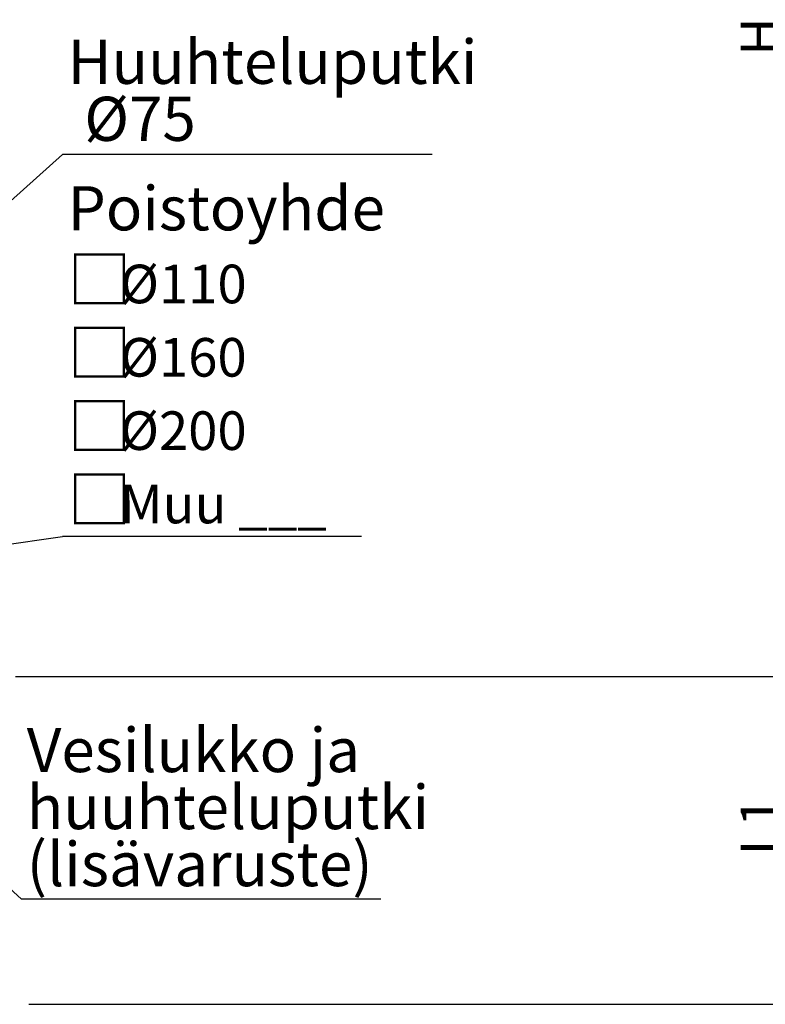
# Model space of a CAD drawing. Units: millimetres. Extents: x 4 to 415, y 4 to 288.
# Drawn here: x 166 to 233, y 114 to 204 of the extents above; entities that cross this region are included whole.
import ezdxf

# ---------------------------------------------------------------- set-up
doc = ezdxf.new("R2010")
doc.units = ezdxf.units.MM
doc.layers.add('SLD-0', color=179, linetype='Continuous')
doc.styles.add('SLDTEXTSTYLE0', font='TXT', dxfattribs={"width": 0.605})
doc.styles.add('SLDTEXTSTYLE1', font='TXT', dxfattribs={"width": 0.605, "bigfont": 'bigfont'})
doc.styles.add('SLDTEXTSTYLE2', font='TXT', dxfattribs={"width": 0.75})
doc.dimstyles.new('SLDDIMSTYLE1', dxfattribs={"dimtxt": 3.5, "dimasz": 3.302, "dimexe": 0, "dimexo": 0.0625, "dimgap": 0.875, "dimtad": 1, "dimlfac": 17, "dimrnd": 1e-09, "dimzin": 12, "dimdsep": 46, "dimtxsty": 'SLDTEXTSTYLE2', "dimsah": 1, "dimcen": 0.09, "dimadec": 0, "dimazin": 3, "dimtfac": 1, "dimtdec": 3, "dimtofl": 0, "dimtmove": 0, "dimatfit": 3, "dimfxl": 0, "dimfrac": 2, "dimtolj": 1, "dimtzin": 12, "dimarcsym": 0})
doc.dimstyles.new('SLDDIMSTYLE2', dxfattribs={"dimtxt": 0.18, "dimasz": 1.016, "dimexe": 0, "dimexo": 0.0625, "dimgap": 0, "dimtad": 0, "dimtih": 1, "dimtoh": 1, "dimdec": 0, "dimrnd": 1e-09, "dimzin": 0, "dimdsep": 46, "dimtxsty": 'Standard', "dimblk1": 'DOT', "dimblk2": 'DOT', "dimsah": 1, "dimcen": 0.09, "dimadec": 0, "dimazin": 0, "dimtfac": 1.016, "dimtdec": 0, "dimtofl": 0, "dimtmove": 0, "dimatfit": 3, "dimldrblk": 'DOT', "dimfxl": 0, "dimfrac": 2, "dimtolj": 1, "dimtzin": 0, "dimarcsym": 0})
doc.dimstyles.new('SLDDIMSTYLE3', dxfattribs={"dimtxt": 0.18, "dimasz": 3.302, "dimexe": 0, "dimexo": 0.0625, "dimgap": 0, "dimtad": 0, "dimtih": 1, "dimtoh": 1, "dimdec": 0, "dimrnd": 1e-09, "dimzin": 0, "dimdsep": 46, "dimtxsty": 'Standard', "dimsah": 1, "dimcen": 0.09, "dimadec": 0, "dimazin": 0, "dimtfac": 3.302, "dimtdec": 0, "dimtofl": 0, "dimtmove": 0, "dimatfit": 3, "dimfxl": 0, "dimfrac": 2, "dimtolj": 1, "dimtzin": 0, "dimarcsym": 0})

# ---------------------------------------------------------------- blocks, each defined once
blk = doc.blocks.new('_D_1')
at = {"layer": 'SLD-0'}
for p, q in [((165.172, 144.054), (236.38, 144.054)), ((235.38, 114.348), (235.38, 144.054)), ((166.38, 114.348), (236.38, 114.348))]:
    blk.add_line(p, q, dxfattribs=at)
for points in [[(235.38, 144.054), (234.872, 140.752), (235.888, 140.752)], [(235.38, 114.348), (235.888, 117.65), (234.872, 117.65)]]:
    blk.add_solid(points, dxfattribs=at)
at = {"layer": 'SLD-0', "insert": (230.868, 127.859), "char_height": 3.5, "attachment_point": 1, "rotation": 90, "style": 'SLDTEXTSTYLE2'}
blk.add_mtext('L1', dxfattribs=at)
blk = doc.blocks.new('_D_2')
at = {"layer": 'SLD-0'}
for p, q in [((144.305, 251.096), (236.38, 251.096)), ((235.38, 144.054), (235.38, 251.096)), ((165.172, 144.054), (236.38, 144.054))]:
    blk.add_line(p, q, dxfattribs=at)
for points in [[(235.38, 251.096), (234.872, 247.794), (235.888, 247.794)], [(235.38, 144.054), (235.888, 147.356), (234.872, 147.356)]]:
    blk.add_solid(points, dxfattribs=at)
at = {"layer": 'SLD-0', "insert": (230.868, 200.282), "char_height": 3.5, "attachment_point": 1, "rotation": 90, "style": 'SLDTEXTSTYLE2'}
blk.add_mtext('H', dxfattribs=at)
blk = doc.blocks.new('SW_NOTE_0_8')
at = {"layer": 'SLD-0', "color": 0}
blk.add_line((32.574, 0), (0, 0), dxfattribs=at)
at = {"layer": 'SLD-0', "color": 0, "char_height": 4, "attachment_point": 1, "style": 'SLDTEXTSTYLE0'}
for s, insert in [('Vesilukko ja', (0.474, 15.509)), ('huuhteluputki', (0.474, 10.342)), ('(lisävaruste)', (0.474, 5.175))]:
    blk.add_mtext(s, dxfattribs=dict(at, insert=insert))
blk = doc.blocks.new('_Dot')
at = {"color": 0, "linetype": 'ByBlock', "lineweight": -2}
blk.add_line((-0.5, 0), (-1, 0), dxfattribs=at)
at = {"color": 0, "linetype": 'ByBlock', "const_width": 0.5}
blk.add_lwpolyline([(-0.25, 0, 1), (0.25, 0, 1)], format="xyb", close=True, dxfattribs=at)
blk = doc.blocks.new('SW_NOTE_0_9')
at = {"layer": 'SLD-0', "color": 0}
blk.add_line((27.074, 0), (0, 0), dxfattribs=at)
at = {"layer": 'SLD-0', "color": 0, "attachment_point": 1}
for s, insert, char_height, style in [('Poistoyhde', (0.466, 31.738), 4, 'SLDTEXTSTYLE0'), ('□', (0.466, 25.394), 4.233, 'SLDTEXTSTYLE1'), ('Ø110', (5.189, 24.628), 3.5, 'SLDTEXTSTYLE0'), ('□', (0.466, 18.75), 4.233, 'SLDTEXTSTYLE1'), ('Ø160', (5.189, 17.983), 3.5, 'SLDTEXTSTYLE0'), ('□', (0.466, 12.105), 4.233, 'SLDTEXTSTYLE1'), ('Ø200', (5.189, 11.339), 3.5, 'SLDTEXTSTYLE0'), ('□', (0.466, 5.461), 4.233, 'SLDTEXTSTYLE1'), ('Muu ___', (5.189, 4.694), 3.5, 'SLDTEXTSTYLE0')]:
    blk.add_mtext(s, dxfattribs=dict(at, insert=insert, char_height=char_height, style=style))
blk = doc.blocks.new('SW_NOTE_0_10')
at = {"layer": 'SLD-0', "color": 0}
blk.add_line((33.486, 0), (0, 0), dxfattribs=at)
at = {"layer": 'SLD-0', "color": 0, "char_height": 4, "attachment_point": 1, "style": 'SLDTEXTSTYLE0'}
for s, insert in [('Huuhteluputki', (0.466, 10.392)), ('Ø75', (1.966, 5.225))]:
    blk.add_mtext(s, dxfattribs=dict(at, insert=insert))

msp = doc.modelspace()

# ---------------------------------------------------------------- block references
at = {"layer": 'SLD-0'}
for name, p in [('SW_NOTE_0_10', (169.42797, 191.34734)), ('SW_NOTE_0_9', (169.42797, 156.73095)), ('SW_NOTE_0_8', (165.70648, 123.87575))]:
    msp.add_blockref(name, p, dxfattribs=at)

# ---------------------------------------------------------------- dimensions: what is measured, and where the dimension line sits
for base, p1, p2, text, picture, middle in [((235.38017, 251.09618), (164.17216, 144.05366), (143.30535, 251.09618), 'H', '_D_2', (235.38017, 201.8768)), ((235.38017, 144.05366), (165.38017, 114.34777), (164.17216, 144.05366), 'L1', '_D_1', (235.38017, 130.2283))]:
    dim = msp.add_linear_dim(base=base, p1=p1, p2=p2, angle=90, text=text, dimstyle='SLDDIMSTYLE1', dxfattribs=at)
    dim.commit()
    dim.dimension.update_dxf_attribs({"geometry": picture, "text_midpoint": middle, "dimtype": 160})

# ---------------------------------------------------------------- leaders
for points, dimstyle in [([(138.12905, 163.26845), (169.42797, 191.34734)], 'SLDDIMSTYLE3'), ([(160.99366, 155.52424), (169.42797, 156.73095)], 'SLDDIMSTYLE3'), ([(142.69362, 144.89097), (165.70648, 123.87575)], 'SLDDIMSTYLE2')]:
    msp.add_leader(points, dimstyle=dimstyle, dxfattribs=at)

doc.saveas('drawing.dxf')
